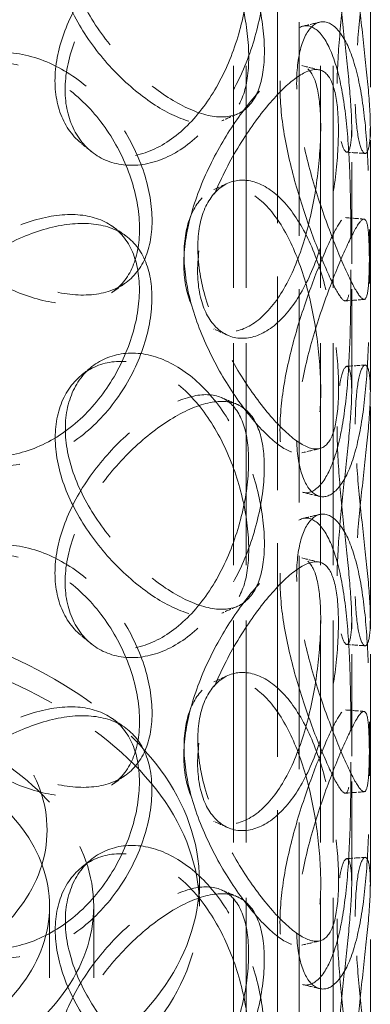
# Model space of a CAD drawing. Units: millimetres. Extents: x 0 to 5765, y 0 to 3564.
# Drawn here: x 4520 to 4562, y 2830 to 2949 of the extents above; entities that cross this region are included whole.
import ezdxf

# ---------------------------------------------------------------- set-up
doc = ezdxf.new("R2010")
doc.units = ezdxf.units.MM
doc.header["$LTSCALE"] = 12
doc.linetypes.add('DASHED', pattern=[0.2068, 0.1655, -0.0413])
doc.layers.add('Hidden (ISO)', color=1, linetype='DASHED', lineweight=18, true_color=0xff0000)

msp = doc.modelspace()

# ---------------------------------------------------------------- linework, layer by layer
at = {"layer": 'Hidden (ISO)', "ltscale": 12.952473}
msp.add_line((4562.03, 2716.04), (4562.03, 3083.46), dxfattribs=at)
at = {"layer": 'Hidden (ISO)', "ltscale": 12.970463}
for p, q in [((4550.83, 3079.11), (4550.83, 2763.74)), ((4553.46, 3077.6), (4553.46, 2762.22))]:
    msp.add_line(p, q, dxfattribs=at)
at = {"layer": 'Hidden (ISO)', "ltscale": 13.483856}
for p, q in [((4545.53, 2716.04), (4545.53, 3071.22)), ((4547.03, 2716.04), (4547.03, 3071.22)), ((4556.03, 2716.04), (4556.03, 3071.22)), ((4557.53, 2716.04), (4557.53, 3071.22))]:
    msp.add_line(p, q, dxfattribs=at)
at = {"layer": 'Hidden (ISO)', "ltscale": 6.187173}
for p, q in [((4559.78, 2904.35), (4559.78, 2936.19)), ((4562.03, 2904.35), (4562.03, 2936.19)), ((4559.78, 2844.95), (4559.78, 2876.79)), ((4562.03, 2844.95), (4562.03, 2876.79))]:
    msp.add_line(p, q, dxfattribs=at)
at = {"layer": 'Hidden (ISO)', "ltscale": 0.59483}
msp.add_line((4541.4, 2842.19), (4541.4, 2845.25), dxfattribs=at)
at = {"layer": 'Hidden (ISO)', "ltscale": 13.071204}
for p, q in [((4523.33, 2736.25), (4523.33, 2842.19)), ((4528.65, 2736.25), (4528.65, 2842.19))]:
    msp.add_line(p, q, dxfattribs=at)
at = {"layer": 'Hidden (ISO)', "ltscale": 12.580422}
for centre, major_axis in [((4481.78, 2845.25), (59.62, 0)), ((4481.78, 2842.19), (-59.62, 0))]:
    msp.add_ellipse(centre, major_axis=major_axis, ratio=0.57735, dxfattribs=at)
at = {"layer": 'Hidden (ISO)', "ltscale": 13.055156}
msp.add_ellipse((4481.78, 2851.38), major_axis=(-41.25, 0), ratio=0.57735, dxfattribs=at)
at = {"layer": 'Hidden (ISO)', "ltscale": 13.187026}
msp.add_ellipse((4481.78, 2842.19), major_axis=(46.88, 0), ratio=0.57735, dxfattribs=at)
at = {"layer": 'Hidden (ISO)', "ltscale": 13.150103}
msp.add_ellipse((4481.78, 2842.19), major_axis=(41.55, 0), ratio=0.57735, dxfattribs=at)
at = {"layer": 'Hidden (ISO)', "ltscale": 14.342902}
for points in [[(4525.23, 2959.22), (4525.23, 2957.42), (4525.61, 2955.48), (4527.03, 2951.59), (4528.08, 2949.65), (4530.63, 2946.02), (4532.13, 2944.32), (4535.29, 2941.4), (4536.94, 2940.16), (4540.11, 2938.33), (4541.62, 2937.74), (4544.3, 2937.3), (4545.47, 2937.45), (4547.34, 2938.53), (4548.06, 2939.45), (4549.01, 2941.96), (4549.25, 2943.55), (4549.25, 2947.15), (4549.01, 2949.17), (4548.06, 2953.33), (4547.34, 2955.46), (4545.47, 2959.49), (4544.3, 2961.38), (4541.62, 2964.58), (4540.11, 2965.89), (4536.94, 2967.72), (4535.29, 2968.24), (4532.13, 2968.4), (4530.63, 2968.05), (4528.08, 2966.59), (4527.03, 2965.47), (4525.61, 2962.69), (4525.23, 2961.02), (4525.23, 2959.22)], [(4560.21, 2959.76), (4560.21, 2957.96), (4560.31, 2955.91), (4560.64, 2951.6), (4560.88, 2949.36), (4561.35, 2945), (4561.59, 2942.89), (4561.93, 2939.12), (4562.03, 2937.47), (4562.03, 2934.89), (4561.93, 2933.95), (4561.59, 2932.95), (4561.35, 2932.88), (4560.87, 2933.63), (4560.64, 2934.43), (4560.3, 2936.8), (4560.2, 2938.35), (4560.2, 2941.95), (4560.3, 2944.01), (4560.64, 2948.31), (4560.87, 2950.56), (4561.35, 2954.92), (4561.59, 2957.03), (4561.93, 2960.79), (4562.03, 2962.44), (4562.03, 2965.03), (4561.93, 2965.96), (4561.59, 2966.97), (4561.35, 2967.03), (4560.88, 2966.29), (4560.64, 2965.48), (4560.31, 2963.12), (4560.21, 2961.57), (4560.21, 2959.76)], [(4549.23, 2954.57), (4549.23, 2952.76), (4548.99, 2950.74), (4548.04, 2946.59), (4547.32, 2944.45), (4545.45, 2940.43), (4544.28, 2938.54), (4541.6, 2935.34), (4540.09, 2934.03), (4536.92, 2932.2), (4535.26, 2931.69), (4532.11, 2931.52), (4530.6, 2931.87), (4528.05, 2933.34), (4527, 2934.45), (4525.58, 2937.24), (4525.2, 2938.9), (4525.2, 2942.51), (4525.58, 2944.45), (4527, 2948.33), (4528.05, 2950.27), (4530.6, 2953.91), (4532.11, 2955.6), (4535.26, 2958.53), (4536.92, 2959.76), (4540.09, 2961.59), (4541.6, 2962.18), (4544.28, 2962.62), (4545.45, 2962.47), (4547.32, 2961.39), (4548.04, 2960.47), (4548.99, 2957.96), (4549.23, 2956.37), (4549.23, 2954.57)], [(4553.14, 2941.45), (4553.14, 2939.65), (4553.35, 2937.62), (4554.11, 2933.4), (4554.66, 2931.21), (4555.93, 2926.98), (4556.65, 2924.95), (4558.04, 2921.32), (4558.72, 2919.72), (4559.87, 2917.22), (4560.36, 2916.32), (4561.1, 2915.35), (4561.36, 2915.28), (4561.71, 2916.02), (4561.8, 2916.81), (4561.91, 2919.16), (4561.93, 2920.7), (4561.93, 2924.31), (4561.91, 2926.37), (4561.8, 2930.69), (4561.71, 2932.95), (4561.36, 2937.32), (4561.1, 2939.43), (4560.36, 2943.16), (4559.87, 2944.78), (4558.72, 2947.28), (4558.04, 2948.15), (4556.65, 2949.03), (4555.93, 2949.02), (4554.66, 2948.14), (4554.11, 2947.28), (4553.35, 2944.83), (4553.14, 2943.26), (4553.14, 2941.45)], [(4506.28, 2934.69), (4506.28, 2932.88), (4506.71, 2931), (4508.33, 2927.35), (4509.53, 2925.58), (4512.48, 2922.37), (4514.23, 2920.92), (4517.97, 2918.52), (4519.96, 2917.56), (4523.84, 2916.27), (4525.73, 2915.93), (4529.14, 2915.95), (4530.65, 2916.31), (4533.12, 2917.72), (4534.09, 2918.77), (4535.37, 2921.45), (4535.7, 2923.08), (4535.7, 2926.68), (4535.37, 2928.66), (4534.09, 2932.65), (4533.12, 2934.65), (4530.65, 2938.35), (4529.14, 2940.03), (4525.73, 2942.77), (4523.84, 2943.82), (4519.96, 2945.12), (4517.97, 2945.36), (4514.23, 2945), (4512.48, 2944.4), (4509.53, 2942.52), (4508.33, 2941.23), (4506.71, 2938.22), (4506.28, 2936.49), (4506.28, 2934.69)], [(4558.18, 2935.8), (4558.18, 2934), (4558.05, 2931.95), (4557.5, 2927.68), (4557.08, 2925.46), (4555.93, 2921.21), (4555.19, 2919.18), (4553.42, 2915.64), (4552.38, 2914.13), (4550.14, 2911.89), (4548.94, 2911.16), (4546.58, 2910.57), (4545.43, 2910.72), (4543.45, 2911.84), (4542.62, 2912.82), (4541.49, 2915.41), (4541.19, 2917.02), (4541.19, 2920.63), (4541.49, 2922.62), (4542.62, 2926.69), (4543.45, 2928.78), (4545.43, 2932.76), (4546.58, 2934.65), (4548.94, 2938), (4550.14, 2939.45), (4552.38, 2941.69), (4553.42, 2942.48), (4555.19, 2943.26), (4555.93, 2943.25), (4557.08, 2942.4), (4557.5, 2941.56), (4558.05, 2939.17), (4558.18, 2937.61), (4558.18, 2935.8)], [(4541.21, 2921.7), (4541.21, 2919.89), (4541.51, 2917.9), (4542.65, 2913.83), (4543.47, 2911.74), (4545.45, 2907.76), (4546.6, 2905.87), (4548.95, 2902.52), (4550.16, 2901.07), (4552.4, 2898.83), (4553.43, 2898.04), (4555.2, 2897.26), (4555.94, 2897.27), (4557.09, 2898.12), (4557.51, 2898.95), (4558.06, 2901.35), (4558.2, 2902.91), (4558.2, 2906.51), (4558.06, 2908.56), (4557.51, 2912.83), (4557.09, 2915.05), (4555.94, 2919.31), (4555.2, 2921.34), (4553.43, 2924.88), (4552.4, 2926.39), (4550.16, 2928.63), (4548.95, 2929.36), (4546.6, 2929.95), (4545.45, 2929.8), (4543.47, 2928.68), (4542.65, 2927.7), (4541.51, 2925.11), (4541.21, 2923.5), (4541.21, 2921.7)], [(4561.93, 2918.01), (4561.93, 2916.2), (4561.91, 2914.14), (4561.8, 2909.82), (4561.71, 2907.56), (4561.35, 2903.2), (4561.09, 2901.09), (4560.35, 2897.36), (4559.87, 2895.73), (4558.71, 2893.24), (4558.03, 2892.36), (4556.64, 2891.49), (4555.92, 2891.5), (4554.65, 2892.37), (4554.1, 2893.24), (4553.34, 2895.69), (4553.13, 2897.26), (4553.13, 2900.87), (4553.34, 2902.9), (4554.1, 2907.12), (4554.65, 2909.31), (4555.92, 2913.53), (4556.64, 2915.57), (4558.03, 2919.2), (4558.71, 2920.79), (4559.87, 2923.29), (4560.35, 2924.2), (4561.09, 2925.17), (4561.35, 2925.23), (4561.71, 2924.5), (4561.8, 2923.7), (4561.91, 2921.36), (4561.93, 2919.81), (4561.93, 2918.01)], [(4535.68, 2915.64), (4535.68, 2913.84), (4535.35, 2911.86), (4534.06, 2907.88), (4533.1, 2905.87), (4530.62, 2902.18), (4529.11, 2900.49), (4525.7, 2897.75), (4523.81, 2896.7), (4519.93, 2895.41), (4517.94, 2895.17), (4514.2, 2895.53), (4512.45, 2896.13), (4509.5, 2898.01), (4508.3, 2899.3), (4506.68, 2902.31), (4506.25, 2904.04), (4506.25, 2907.65), (4506.68, 2909.53), (4508.3, 2913.18), (4509.5, 2914.95), (4512.45, 2918.16), (4514.2, 2919.61), (4517.94, 2922.01), (4519.93, 2922.96), (4523.81, 2924.26), (4525.7, 2924.59), (4529.11, 2924.57), (4530.62, 2924.21), (4533.1, 2922.8), (4534.06, 2921.75), (4535.35, 2919.07), (4535.68, 2917.45), (4535.68, 2915.64)], [(4525.23, 2899.82), (4525.23, 2898.02), (4525.61, 2896.08), (4527.03, 2892.19), (4528.08, 2890.25), (4530.63, 2886.62), (4532.13, 2884.92), (4535.29, 2882), (4536.94, 2880.76), (4540.11, 2878.93), (4541.62, 2878.34), (4544.3, 2877.9), (4545.47, 2878.05), (4547.34, 2879.13), (4548.06, 2880.05), (4549.01, 2882.56), (4549.25, 2884.15), (4549.25, 2887.75), (4549.01, 2889.77), (4548.06, 2893.93), (4547.34, 2896.06), (4545.47, 2900.09), (4544.3, 2901.97), (4541.62, 2905.18), (4540.11, 2906.49), (4536.94, 2908.32), (4535.29, 2908.84), (4532.13, 2909), (4530.63, 2908.65), (4528.08, 2907.19), (4527.03, 2906.07), (4525.61, 2903.29), (4525.23, 2901.62), (4525.23, 2899.82)], [(4560.21, 2900.36), (4560.21, 2898.56), (4560.31, 2896.51), (4560.64, 2892.2), (4560.88, 2889.95), (4561.35, 2885.6), (4561.59, 2883.49), (4561.93, 2879.72), (4562.03, 2878.07), (4562.03, 2875.49), (4561.93, 2874.55), (4561.59, 2873.55), (4561.35, 2873.48), (4560.87, 2874.23), (4560.64, 2875.03), (4560.3, 2877.4), (4560.2, 2878.95), (4560.2, 2882.55), (4560.3, 2884.61), (4560.64, 2888.91), (4560.87, 2891.16), (4561.35, 2895.52), (4561.59, 2897.63), (4561.93, 2901.39), (4562.03, 2903.04), (4562.03, 2905.63), (4561.93, 2906.56), (4561.59, 2907.56), (4561.35, 2907.63), (4560.88, 2906.89), (4560.64, 2906.08), (4560.31, 2903.72), (4560.21, 2902.17), (4560.21, 2900.36)], [(4549.23, 2895.17), (4549.23, 2893.36), (4548.99, 2891.34), (4548.04, 2887.19), (4547.32, 2885.05), (4545.45, 2881.03), (4544.28, 2879.14), (4541.6, 2875.94), (4540.09, 2874.63), (4536.92, 2872.8), (4535.26, 2872.29), (4532.11, 2872.12), (4530.6, 2872.47), (4528.05, 2873.94), (4527, 2875.05), (4525.58, 2877.84), (4525.2, 2879.5), (4525.2, 2883.11), (4525.58, 2885.05), (4527, 2888.93), (4528.05, 2890.87), (4530.6, 2894.51), (4532.11, 2896.2), (4535.26, 2899.13), (4536.92, 2900.36), (4540.09, 2902.19), (4541.6, 2902.78), (4544.28, 2903.22), (4545.45, 2903.07), (4547.32, 2901.99), (4548.04, 2901.07), (4548.99, 2898.56), (4549.23, 2896.97), (4549.23, 2895.17)], [(4553.14, 2882.05), (4553.14, 2880.25), (4553.35, 2878.22), (4554.11, 2874), (4554.66, 2871.81), (4555.93, 2867.58), (4556.65, 2865.55), (4558.04, 2861.92), (4558.72, 2860.32), (4559.87, 2857.82), (4560.36, 2856.92), (4561.1, 2855.95), (4561.36, 2855.88), (4561.71, 2856.62), (4561.8, 2857.41), (4561.91, 2859.76), (4561.93, 2861.3), (4561.93, 2864.91), (4561.91, 2866.97), (4561.8, 2871.29), (4561.71, 2873.55), (4561.36, 2877.92), (4561.1, 2880.03), (4560.36, 2883.76), (4559.87, 2885.38), (4558.72, 2887.88), (4558.04, 2888.75), (4556.65, 2889.62), (4555.93, 2889.62), (4554.66, 2888.74), (4554.11, 2887.88), (4553.35, 2885.43), (4553.14, 2883.86), (4553.14, 2882.05)], [(4506.28, 2875.29), (4506.28, 2873.48), (4506.71, 2871.6), (4508.33, 2867.95), (4509.53, 2866.18), (4512.48, 2862.97), (4514.23, 2861.52), (4517.97, 2859.12), (4519.96, 2858.16), (4523.84, 2856.87), (4525.73, 2856.53), (4529.14, 2856.55), (4530.65, 2856.91), (4533.12, 2858.32), (4534.09, 2859.37), (4535.37, 2862.05), (4535.7, 2863.68), (4535.7, 2867.28), (4535.37, 2869.26), (4534.09, 2873.25), (4533.12, 2875.25), (4530.65, 2878.95), (4529.14, 2880.63), (4525.73, 2883.37), (4523.84, 2884.42), (4519.96, 2885.72), (4517.97, 2885.96), (4514.23, 2885.6), (4512.48, 2885), (4509.53, 2883.12), (4508.33, 2881.83), (4506.71, 2878.82), (4506.28, 2877.09), (4506.28, 2875.29)], [(4558.18, 2876.4), (4558.18, 2874.6), (4558.05, 2872.55), (4557.5, 2868.28), (4557.08, 2866.06), (4555.93, 2861.81), (4555.19, 2859.78), (4553.42, 2856.24), (4552.38, 2854.73), (4550.14, 2852.49), (4548.94, 2851.76), (4546.58, 2851.17), (4545.43, 2851.32), (4543.45, 2852.44), (4542.62, 2853.42), (4541.49, 2856.01), (4541.19, 2857.62), (4541.19, 2861.23), (4541.49, 2863.22), (4542.62, 2867.29), (4543.45, 2869.38), (4545.43, 2873.36), (4546.58, 2875.25), (4548.94, 2878.6), (4550.14, 2880.05), (4552.38, 2882.29), (4553.42, 2883.08), (4555.19, 2883.86), (4555.93, 2883.85), (4557.08, 2883), (4557.5, 2882.16), (4558.05, 2879.77), (4558.18, 2878.21), (4558.18, 2876.4)], [(4541.21, 2862.3), (4541.21, 2860.49), (4541.51, 2858.5), (4542.65, 2854.42), (4543.47, 2852.34), (4545.45, 2848.36), (4546.6, 2846.47), (4548.95, 2843.12), (4550.16, 2841.67), (4552.4, 2839.43), (4553.43, 2838.64), (4555.2, 2837.86), (4555.94, 2837.87), (4557.09, 2838.72), (4557.51, 2839.55), (4558.06, 2841.95), (4558.2, 2843.51), (4558.2, 2847.11), (4558.06, 2849.16), (4557.51, 2853.43), (4557.09, 2855.65), (4555.94, 2859.91), (4555.2, 2861.94), (4553.43, 2865.48), (4552.4, 2866.99), (4550.16, 2869.23), (4548.95, 2869.96), (4546.6, 2870.55), (4545.45, 2870.4), (4543.47, 2869.28), (4542.65, 2868.3), (4541.51, 2865.71), (4541.21, 2864.1), (4541.21, 2862.3)], [(4561.93, 2858.61), (4561.93, 2856.8), (4561.91, 2854.74), (4561.8, 2850.42), (4561.71, 2848.16), (4561.35, 2843.8), (4561.09, 2841.69), (4560.35, 2837.96), (4559.87, 2836.33), (4558.71, 2833.84), (4558.03, 2832.96), (4556.64, 2832.09), (4555.92, 2832.1), (4554.65, 2832.97), (4554.1, 2833.84), (4553.34, 2836.29), (4553.13, 2837.86), (4553.13, 2841.47), (4553.34, 2843.5), (4554.1, 2847.72), (4554.65, 2849.91), (4555.92, 2854.13), (4556.64, 2856.17), (4558.03, 2859.8), (4558.71, 2861.39), (4559.87, 2863.89), (4560.35, 2864.8), (4561.09, 2865.77), (4561.35, 2865.83), (4561.71, 2865.1), (4561.8, 2864.3), (4561.91, 2861.96), (4561.93, 2860.41), (4561.93, 2858.61)], [(4535.68, 2856.24), (4535.68, 2854.44), (4535.35, 2852.46), (4534.06, 2848.48), (4533.1, 2846.47), (4530.62, 2842.78), (4529.11, 2841.09), (4525.7, 2838.35), (4523.81, 2837.3), (4519.93, 2836.01), (4517.94, 2835.77), (4514.2, 2836.13), (4512.45, 2836.72), (4509.5, 2838.61), (4508.3, 2839.9), (4506.68, 2842.91), (4506.25, 2844.64), (4506.25, 2848.25), (4506.68, 2850.13), (4508.3, 2853.78), (4509.5, 2855.55), (4512.45, 2858.76), (4514.2, 2860.21), (4517.94, 2862.61), (4519.93, 2863.56), (4523.81, 2864.86), (4525.7, 2865.19), (4529.11, 2865.17), (4530.62, 2864.81), (4533.1, 2863.4), (4534.06, 2862.35), (4535.35, 2859.67), (4535.68, 2858.05), (4535.68, 2856.24)], [(4525.23, 2840.42), (4525.23, 2838.62), (4525.61, 2836.68), (4527.03, 2832.79), (4528.08, 2830.85), (4530.63, 2827.22), (4532.13, 2825.52), (4535.29, 2822.6), (4536.94, 2821.36), (4540.11, 2819.53), (4541.62, 2818.94), (4544.3, 2818.5), (4545.47, 2818.65), (4547.34, 2819.73), (4548.06, 2820.65), (4549.01, 2823.16), (4549.25, 2824.75), (4549.25, 2828.35), (4549.01, 2830.37), (4548.06, 2834.53), (4547.34, 2836.66), (4545.47, 2840.69), (4544.3, 2842.57), (4541.62, 2845.78), (4540.11, 2847.09), (4536.94, 2848.92), (4535.29, 2849.44), (4532.13, 2849.6), (4530.63, 2849.25), (4528.08, 2847.79), (4527.03, 2846.67), (4525.61, 2843.89), (4525.23, 2842.22), (4525.23, 2840.42)], [(4560.21, 2840.96), (4560.21, 2839.16), (4560.31, 2837.11), (4560.64, 2832.8), (4560.88, 2830.55), (4561.35, 2826.2), (4561.59, 2824.09), (4561.93, 2820.32), (4562.03, 2818.67), (4562.03, 2816.09), (4561.93, 2815.15), (4561.59, 2814.15), (4561.35, 2814.08), (4560.87, 2814.82), (4560.64, 2815.63), (4560.3, 2818), (4560.2, 2819.55), (4560.2, 2823.15), (4560.3, 2825.21), (4560.64, 2829.51), (4560.87, 2831.76), (4561.35, 2836.12), (4561.59, 2838.23), (4561.93, 2841.99), (4562.03, 2843.64), (4562.03, 2846.23), (4561.93, 2847.16), (4561.59, 2848.16), (4561.35, 2848.23), (4560.88, 2847.49), (4560.64, 2846.68), (4560.31, 2844.32), (4560.21, 2842.77), (4560.21, 2840.96)], [(4549.23, 2835.77), (4549.23, 2833.96), (4548.99, 2831.94), (4548.04, 2827.79), (4547.32, 2825.65), (4545.45, 2821.63), (4544.28, 2819.74), (4541.6, 2816.54), (4540.09, 2815.23), (4536.92, 2813.4), (4535.26, 2812.89), (4532.11, 2812.72), (4530.6, 2813.07), (4528.05, 2814.54), (4527, 2815.65), (4525.58, 2818.44), (4525.2, 2820.1), (4525.2, 2823.71), (4525.58, 2825.65), (4527, 2829.53), (4528.05, 2831.47), (4530.6, 2835.11), (4532.11, 2836.8), (4535.26, 2839.73), (4536.92, 2840.96), (4540.09, 2842.79), (4541.6, 2843.38), (4544.28, 2843.82), (4545.45, 2843.67), (4547.32, 2842.59), (4548.04, 2841.67), (4548.99, 2839.16), (4549.23, 2837.57), (4549.23, 2835.77)]]:
    msp.add_open_spline(points, degree=3, knots=[-1, -1, -1, -1, -0.9375, -0.9375, -0.875, -0.875, -0.8125, -0.8125, -0.75, -0.75, -0.6875, -0.6875, -0.625, -0.625, -0.5625, -0.5625, -0.5, -0.5, -0.4375, -0.4375, -0.375, -0.375, -0.3125, -0.3125, -0.25, -0.25, -0.1875, -0.1875, -0.125, -0.125, -0.0625, -0.0625, 0, 0, 0, 0], dxfattribs=at)
at = {"layer": 'Hidden (ISO)', "ltscale": 14.14042}
for points in [[(4524.01, 2958.13), (4524.01, 2959.93), (4524.38, 2961.6), (4525.76, 2964.4), (4526.78, 2965.53), (4529.26, 2967.02), (4530.72, 2967.39), (4533.79, 2967.27), (4535.39, 2966.78), (4538.47, 2965), (4539.94, 2963.71), (4542.55, 2960.56), (4543.68, 2958.7), (4545.51, 2954.71), (4546.2, 2952.6), (4547.13, 2948.46), (4547.36, 2946.45), (4547.36, 2942.84), (4547.13, 2941.25), (4546.2, 2938.72), (4545.51, 2937.78), (4543.68, 2936.66), (4542.55, 2936.48), (4539.94, 2936.87), (4538.47, 2937.44), (4535.39, 2939.22), (4533.79, 2940.43), (4530.72, 2943.31), (4529.26, 2944.99), (4526.78, 2948.59), (4525.76, 2950.52), (4524.38, 2954.39), (4524.01, 2956.32), (4524.01, 2958.13)], [(4558.01, 2959.49), (4558.01, 2961.29), (4558.11, 2962.85), (4558.43, 2965.24), (4558.66, 2966.07), (4559.12, 2966.86), (4559.35, 2966.83), (4559.68, 2965.89), (4559.78, 2964.99), (4559.78, 2962.48), (4559.68, 2960.86), (4559.35, 2957.17), (4559.12, 2955.09), (4558.66, 2950.78), (4558.43, 2948.55), (4558.1, 2944.28), (4558, 2942.23), (4558, 2938.62), (4558.1, 2937.06), (4558.43, 2934.67), (4558.66, 2933.85), (4559.12, 2933.05), (4559.35, 2933.09), (4559.68, 2934.02), (4559.78, 2934.92), (4559.78, 2937.44), (4559.68, 2939.05), (4559.35, 2942.75), (4559.12, 2944.83), (4558.66, 2949.13), (4558.43, 2951.36), (4558.11, 2955.64), (4558.01, 2957.69), (4558.01, 2959.49)], [(4547.34, 2955.27), (4547.34, 2957.08), (4547.11, 2958.67), (4546.18, 2961.2), (4545.49, 2962.14), (4543.66, 2963.26), (4542.53, 2963.44), (4539.92, 2963.05), (4538.45, 2962.48), (4535.37, 2960.7), (4533.76, 2959.49), (4530.69, 2956.61), (4529.24, 2954.94), (4526.75, 2951.33), (4525.74, 2949.4), (4524.35, 2945.54), (4523.98, 2943.6), (4523.98, 2939.99), (4524.35, 2938.32), (4525.74, 2935.53), (4526.75, 2934.4), (4529.24, 2932.9), (4530.69, 2932.53), (4533.76, 2932.66), (4535.37, 2933.15), (4538.45, 2934.92), (4539.92, 2936.21), (4542.53, 2939.36), (4543.66, 2941.22), (4545.49, 2945.2), (4546.18, 2947.32), (4547.11, 2951.45), (4547.34, 2953.47), (4547.34, 2955.27)], [(4551.14, 2940.86), (4551.14, 2942.66), (4551.34, 2944.24), (4552.08, 2946.71), (4552.62, 2947.6), (4553.85, 2948.52), (4554.55, 2948.56), (4555.9, 2947.75), (4556.56, 2946.91), (4557.68, 2944.48), (4558.15, 2942.89), (4558.88, 2939.23), (4559.13, 2937.15), (4559.47, 2932.83), (4559.56, 2930.59), (4559.67, 2926.3), (4559.68, 2924.25), (4559.68, 2920.64), (4559.67, 2919.09), (4559.56, 2916.72), (4559.47, 2915.9), (4559.13, 2915.11), (4558.88, 2915.15), (4558.15, 2916.05), (4557.68, 2916.92), (4556.56, 2919.35), (4555.9, 2920.91), (4554.55, 2924.48), (4553.85, 2926.49), (4552.62, 2930.67), (4552.08, 2932.84), (4551.34, 2937.03), (4551.14, 2939.06), (4551.14, 2940.86)], [(4505.6, 2933.45), (4505.6, 2935.25), (4506.01, 2936.98), (4507.59, 2940), (4508.75, 2941.3), (4511.62, 2943.2), (4513.32, 2943.81), (4516.96, 2944.2), (4518.89, 2943.97), (4522.66, 2942.72), (4524.5, 2941.68), (4527.81, 2938.98), (4529.28, 2937.31), (4531.68, 2933.65), (4532.62, 2931.66), (4533.87, 2927.69), (4534.19, 2925.72), (4534.19, 2922.11), (4533.87, 2920.48), (4532.62, 2917.78), (4531.68, 2916.72), (4529.28, 2915.28), (4527.81, 2914.9), (4524.5, 2914.84), (4522.66, 2915.16), (4518.89, 2916.42), (4516.96, 2917.36), (4513.32, 2919.73), (4511.62, 2921.17), (4508.75, 2924.36), (4507.59, 2926.13), (4506.01, 2929.77), (4505.6, 2931.65), (4505.6, 2933.45)], [(4556.04, 2936.2), (4556.04, 2938.01), (4555.91, 2939.57), (4555.38, 2941.99), (4554.97, 2942.85), (4553.85, 2943.74), (4553.13, 2943.78), (4551.41, 2943.06), (4550.4, 2942.31), (4548.22, 2940.13), (4547.05, 2938.71), (4544.76, 2935.42), (4543.65, 2933.55), (4541.72, 2929.61), (4540.92, 2927.54), (4539.82, 2923.49), (4539.52, 2921.5), (4539.52, 2917.89), (4539.82, 2916.27), (4540.92, 2913.66), (4541.72, 2912.67), (4543.65, 2911.51), (4544.76, 2911.34), (4547.05, 2911.87), (4548.22, 2912.57), (4550.4, 2914.75), (4551.41, 2916.22), (4553.13, 2919.7), (4553.85, 2921.71), (4554.97, 2925.91), (4555.38, 2928.11), (4555.91, 2932.36), (4556.04, 2934.4), (4556.04, 2936.2)], [(4539.55, 2920.82), (4539.55, 2922.63), (4539.84, 2924.25), (4540.94, 2926.86), (4541.74, 2927.85), (4543.67, 2929.01), (4544.78, 2929.18), (4547.07, 2928.65), (4548.24, 2927.95), (4550.42, 2925.77), (4551.42, 2924.29), (4553.14, 2920.81), (4553.86, 2918.81), (4554.98, 2914.6), (4555.39, 2912.4), (4555.92, 2908.16), (4556.05, 2906.12), (4556.05, 2902.51), (4555.92, 2900.95), (4555.39, 2898.53), (4554.98, 2897.67), (4553.86, 2896.77), (4553.14, 2896.74), (4551.42, 2897.45), (4550.42, 2898.21), (4548.24, 2900.39), (4547.07, 2901.81), (4544.78, 2905.1), (4543.67, 2906.97), (4541.74, 2910.91), (4540.94, 2912.98), (4539.84, 2917.03), (4539.55, 2919.02), (4539.55, 2920.82)], [(4534.17, 2916.6), (4534.17, 2918.41), (4533.85, 2920.04), (4532.59, 2922.74), (4531.66, 2923.8), (4529.25, 2925.24), (4527.78, 2925.62), (4524.47, 2925.68), (4522.63, 2925.36), (4518.86, 2924.11), (4516.93, 2923.17), (4513.29, 2920.8), (4511.59, 2919.36), (4508.72, 2916.16), (4507.56, 2914.4), (4505.98, 2910.76), (4505.56, 2908.88), (4505.56, 2905.28), (4505.98, 2903.55), (4507.56, 2900.52), (4508.72, 2899.23), (4511.59, 2897.33), (4513.29, 2896.72), (4516.93, 2896.33), (4518.86, 2896.55), (4522.63, 2897.81), (4524.47, 2898.84), (4527.78, 2901.54), (4529.25, 2903.21), (4531.66, 2906.87), (4532.59, 2908.86), (4533.85, 2912.83), (4534.17, 2914.8), (4534.17, 2916.6)], [(4559.68, 2918.07), (4559.68, 2919.87), (4559.66, 2921.43), (4559.56, 2923.8), (4559.46, 2924.62), (4559.12, 2925.4), (4558.87, 2925.37), (4558.15, 2924.46), (4557.68, 2923.59), (4556.55, 2921.16), (4555.89, 2919.61), (4554.54, 2916.04), (4553.84, 2914.03), (4552.6, 2909.85), (4552.07, 2907.68), (4551.33, 2903.49), (4551.13, 2901.46), (4551.13, 2897.85), (4551.33, 2896.27), (4552.07, 2893.8), (4552.6, 2892.92), (4553.84, 2891.99), (4554.54, 2891.96), (4555.89, 2892.77), (4556.55, 2893.61), (4557.68, 2896.04), (4558.15, 2897.62), (4558.87, 2901.29), (4559.12, 2903.37), (4559.46, 2907.68), (4559.56, 2909.92), (4559.66, 2914.21), (4559.68, 2916.27), (4559.68, 2918.07)], [(4524.01, 2898.73), (4524.01, 2900.53), (4524.38, 2902.2), (4525.76, 2905), (4526.78, 2906.13), (4529.26, 2907.62), (4530.72, 2907.99), (4533.79, 2907.87), (4535.39, 2907.38), (4538.47, 2905.6), (4539.94, 2904.31), (4542.55, 2901.16), (4543.68, 2899.3), (4545.51, 2895.31), (4546.2, 2893.2), (4547.13, 2889.06), (4547.36, 2887.05), (4547.36, 2883.44), (4547.13, 2881.85), (4546.2, 2879.32), (4545.51, 2878.38), (4543.68, 2877.26), (4542.55, 2877.08), (4539.94, 2877.47), (4538.47, 2878.04), (4535.39, 2879.82), (4533.79, 2881.03), (4530.72, 2883.91), (4529.26, 2885.59), (4526.78, 2889.19), (4525.76, 2891.12), (4524.38, 2894.99), (4524.01, 2896.92), (4524.01, 2898.73)], [(4558.01, 2900.09), (4558.01, 2901.89), (4558.11, 2903.45), (4558.43, 2905.84), (4558.66, 2906.67), (4559.12, 2907.46), (4559.35, 2907.43), (4559.68, 2906.49), (4559.78, 2905.59), (4559.78, 2903.08), (4559.68, 2901.46), (4559.35, 2897.77), (4559.12, 2895.69), (4558.66, 2891.38), (4558.43, 2889.15), (4558.1, 2884.88), (4558, 2882.83), (4558, 2879.22), (4558.1, 2877.66), (4558.43, 2875.27), (4558.66, 2874.45), (4559.12, 2873.65), (4559.35, 2873.69), (4559.68, 2874.62), (4559.78, 2875.52), (4559.78, 2878.04), (4559.68, 2879.65), (4559.35, 2883.35), (4559.12, 2885.43), (4558.66, 2889.73), (4558.43, 2891.96), (4558.11, 2896.24), (4558.01, 2898.29), (4558.01, 2900.09)], [(4547.34, 2895.87), (4547.34, 2897.68), (4547.11, 2899.27), (4546.18, 2901.8), (4545.49, 2902.74), (4543.66, 2903.86), (4542.53, 2904.04), (4539.92, 2903.65), (4538.45, 2903.08), (4535.37, 2901.3), (4533.76, 2900.09), (4530.69, 2897.21), (4529.24, 2895.54), (4526.75, 2891.93), (4525.74, 2890), (4524.35, 2886.14), (4523.98, 2884.2), (4523.98, 2880.59), (4524.35, 2878.92), (4525.74, 2876.13), (4526.75, 2875), (4529.24, 2873.5), (4530.69, 2873.13), (4533.76, 2873.25), (4535.37, 2873.75), (4538.45, 2875.52), (4539.92, 2876.81), (4542.53, 2879.96), (4543.66, 2881.82), (4545.49, 2885.8), (4546.18, 2887.92), (4547.11, 2892.05), (4547.34, 2894.07), (4547.34, 2895.87)], [(4551.14, 2881.46), (4551.14, 2883.26), (4551.34, 2884.84), (4552.08, 2887.31), (4552.62, 2888.2), (4553.85, 2889.12), (4554.55, 2889.16), (4555.9, 2888.35), (4556.56, 2887.51), (4557.68, 2885.08), (4558.15, 2883.49), (4558.88, 2879.83), (4559.13, 2877.75), (4559.47, 2873.43), (4559.56, 2871.19), (4559.67, 2866.9), (4559.68, 2864.85), (4559.68, 2861.24), (4559.67, 2859.69), (4559.56, 2857.32), (4559.47, 2856.5), (4559.13, 2855.71), (4558.88, 2855.75), (4558.15, 2856.65), (4557.68, 2857.52), (4556.56, 2859.95), (4555.9, 2861.51), (4554.55, 2865.08), (4553.85, 2867.09), (4552.62, 2871.27), (4552.08, 2873.44), (4551.34, 2877.63), (4551.14, 2879.66), (4551.14, 2881.46)], [(4505.6, 2874.05), (4505.6, 2875.85), (4506.01, 2877.58), (4507.59, 2880.6), (4508.75, 2881.9), (4511.62, 2883.8), (4513.32, 2884.41), (4516.96, 2884.8), (4518.89, 2884.57), (4522.66, 2883.32), (4524.5, 2882.28), (4527.81, 2879.58), (4529.28, 2877.91), (4531.68, 2874.25), (4532.62, 2872.26), (4533.87, 2868.29), (4534.19, 2866.32), (4534.19, 2862.71), (4533.87, 2861.08), (4532.62, 2858.38), (4531.68, 2857.32), (4529.28, 2855.88), (4527.81, 2855.5), (4524.5, 2855.44), (4522.66, 2855.76), (4518.89, 2857.02), (4516.96, 2857.96), (4513.32, 2860.33), (4511.62, 2861.76), (4508.75, 2864.96), (4507.59, 2866.73), (4506.01, 2870.37), (4505.6, 2872.25), (4505.6, 2874.05)], [(4556.04, 2876.8), (4556.04, 2878.61), (4555.91, 2880.17), (4555.38, 2882.59), (4554.97, 2883.45), (4553.85, 2884.34), (4553.13, 2884.38), (4551.41, 2883.66), (4550.4, 2882.91), (4548.22, 2880.73), (4547.05, 2879.31), (4544.76, 2876.02), (4543.65, 2874.15), (4541.72, 2870.21), (4540.92, 2868.14), (4539.82, 2864.09), (4539.52, 2862.1), (4539.52, 2858.49), (4539.82, 2856.87), (4540.92, 2854.26), (4541.72, 2853.27), (4543.65, 2852.11), (4544.76, 2851.94), (4547.05, 2852.47), (4548.22, 2853.17), (4550.4, 2855.35), (4551.41, 2856.82), (4553.13, 2860.3), (4553.85, 2862.31), (4554.97, 2866.51), (4555.38, 2868.71), (4555.91, 2872.96), (4556.04, 2875), (4556.04, 2876.8)], [(4539.55, 2861.42), (4539.55, 2863.23), (4539.84, 2864.85), (4540.94, 2867.46), (4541.74, 2868.45), (4543.67, 2869.61), (4544.78, 2869.78), (4547.07, 2869.25), (4548.24, 2868.55), (4550.42, 2866.37), (4551.42, 2864.89), (4553.14, 2861.41), (4553.86, 2859.41), (4554.98, 2855.2), (4555.39, 2853), (4555.92, 2848.76), (4556.05, 2846.72), (4556.05, 2843.11), (4555.92, 2841.55), (4555.39, 2839.12), (4554.98, 2838.27), (4553.86, 2837.37), (4553.14, 2837.34), (4551.42, 2838.05), (4550.42, 2838.81), (4548.24, 2840.99), (4547.07, 2842.41), (4544.78, 2845.7), (4543.67, 2847.57), (4541.74, 2851.51), (4540.94, 2853.58), (4539.84, 2857.63), (4539.55, 2859.62), (4539.55, 2861.42)], [(4534.17, 2857.2), (4534.17, 2859.01), (4533.85, 2860.64), (4532.59, 2863.34), (4531.66, 2864.4), (4529.25, 2865.84), (4527.78, 2866.22), (4524.47, 2866.28), (4522.63, 2865.96), (4518.86, 2864.71), (4516.93, 2863.77), (4513.29, 2861.4), (4511.59, 2859.96), (4508.72, 2856.76), (4507.56, 2855), (4505.98, 2851.36), (4505.56, 2849.48), (4505.56, 2845.88), (4505.98, 2844.15), (4507.56, 2841.12), (4508.72, 2839.83), (4511.59, 2837.93), (4513.29, 2837.32), (4516.93, 2836.93), (4518.86, 2837.15), (4522.63, 2838.41), (4524.47, 2839.44), (4527.78, 2842.14), (4529.25, 2843.81), (4531.66, 2847.47), (4532.59, 2849.46), (4533.85, 2853.43), (4534.17, 2855.4), (4534.17, 2857.2)], [(4559.68, 2858.67), (4559.68, 2860.47), (4559.66, 2862.03), (4559.56, 2864.4), (4559.46, 2865.22), (4559.12, 2866), (4558.87, 2865.97), (4558.15, 2865.06), (4557.68, 2864.19), (4556.55, 2861.76), (4555.89, 2860.21), (4554.54, 2856.64), (4553.84, 2854.63), (4552.6, 2850.45), (4552.07, 2848.28), (4551.33, 2844.09), (4551.13, 2842.06), (4551.13, 2838.45), (4551.33, 2836.87), (4552.07, 2834.4), (4552.6, 2833.52), (4553.84, 2832.59), (4554.54, 2832.56), (4555.89, 2833.37), (4556.55, 2834.21), (4557.68, 2836.64), (4558.15, 2838.22), (4558.87, 2841.89), (4559.12, 2843.97), (4559.46, 2848.28), (4559.56, 2850.52), (4559.66, 2854.81), (4559.68, 2856.87), (4559.68, 2858.67)], [(4524.01, 2839.33), (4524.01, 2841.13), (4524.38, 2842.8), (4525.76, 2845.6), (4526.78, 2846.73), (4529.26, 2848.22), (4530.72, 2848.59), (4533.79, 2848.47), (4535.39, 2847.98), (4538.47, 2846.2), (4539.94, 2844.91), (4542.55, 2841.76), (4543.68, 2839.9), (4545.51, 2835.91), (4546.2, 2833.8), (4547.13, 2829.66), (4547.36, 2827.65), (4547.36, 2824.04), (4547.13, 2822.45), (4546.2, 2819.92), (4545.51, 2818.98), (4543.68, 2817.86), (4542.55, 2817.68), (4539.94, 2818.07), (4538.47, 2818.64), (4535.39, 2820.42), (4533.79, 2821.63), (4530.72, 2824.51), (4529.26, 2826.19), (4526.78, 2829.79), (4525.76, 2831.72), (4524.38, 2835.59), (4524.01, 2837.52), (4524.01, 2839.33)], [(4558.01, 2840.69), (4558.01, 2842.49), (4558.11, 2844.05), (4558.43, 2846.44), (4558.66, 2847.27), (4559.12, 2848.06), (4559.35, 2848.03), (4559.68, 2847.09), (4559.78, 2846.19), (4559.78, 2843.68), (4559.68, 2842.06), (4559.35, 2838.37), (4559.12, 2836.29), (4558.66, 2831.98), (4558.43, 2829.75), (4558.1, 2825.48), (4558, 2823.43), (4558, 2819.82), (4558.1, 2818.26), (4558.43, 2815.87), (4558.66, 2815.05), (4559.12, 2814.25), (4559.35, 2814.29), (4559.68, 2815.22), (4559.78, 2816.12), (4559.78, 2818.64), (4559.68, 2820.25), (4559.35, 2823.95), (4559.12, 2826.03), (4558.66, 2830.33), (4558.43, 2832.56), (4558.11, 2836.84), (4558.01, 2838.89), (4558.01, 2840.69)], [(4547.34, 2836.47), (4547.34, 2838.28), (4547.11, 2839.87), (4546.18, 2842.4), (4545.49, 2843.34), (4543.66, 2844.46), (4542.53, 2844.64), (4539.92, 2844.25), (4538.45, 2843.68), (4535.37, 2841.9), (4533.76, 2840.69), (4530.69, 2837.81), (4529.24, 2836.14), (4526.75, 2832.53), (4525.74, 2830.6), (4524.35, 2826.74), (4523.98, 2824.8), (4523.98, 2821.19), (4524.35, 2819.52), (4525.74, 2816.72), (4526.75, 2815.6), (4529.24, 2814.1), (4530.69, 2813.73), (4533.76, 2813.85), (4535.37, 2814.35), (4538.45, 2816.12), (4539.92, 2817.41), (4542.53, 2820.56), (4543.66, 2822.42), (4545.49, 2826.4), (4546.18, 2828.52), (4547.11, 2832.65), (4547.34, 2834.67), (4547.34, 2836.47)]]:
    msp.add_open_spline(points, degree=3, knots=[0, 0, 0, 0, 0.0625, 0.0625, 0.125, 0.125, 0.1875, 0.1875, 0.25, 0.25, 0.3125, 0.3125, 0.375, 0.375, 0.4375, 0.4375, 0.5, 0.5, 0.5625, 0.5625, 0.625, 0.625, 0.6875, 0.6875, 0.75, 0.75, 0.8125, 0.8125, 0.875, 0.875, 0.9375, 0.9375, 1, 1, 1, 1], dxfattribs=at)
at = {"layer": 'Hidden (ISO)', "ltscale": 0.358877}
for points in [[(4553.92, 2948.39), (4554.59, 2948.55), (4555.26, 2948.71), (4555.93, 2948.87)], [(4555.91, 2891.65), (4555.24, 2891.81), (4554.57, 2891.97), (4553.91, 2892.13)], [(4553.92, 2888.99), (4554.59, 2889.15), (4555.26, 2889.31), (4555.93, 2889.47)], [(4555.91, 2832.25), (4555.24, 2832.41), (4554.57, 2832.57), (4553.91, 2832.73)]]:
    msp.add_open_spline(points, degree=3, dxfattribs=at)
at = {"layer": 'Hidden (ISO)', "ltscale": 0.358623}
for points in [[(4553.76, 2943.62), (4554.47, 2943.45), (4555.19, 2943.27), (4555.9, 2943.1)], [(4555.92, 2897.41), (4555.2, 2897.24), (4554.49, 2897.07), (4553.77, 2896.9)], [(4553.76, 2884.22), (4554.47, 2884.04), (4555.19, 2883.87), (4555.9, 2883.7)], [(4555.92, 2838.01), (4555.2, 2837.84), (4554.49, 2837.67), (4553.77, 2837.5)]]:
    msp.add_open_spline(points, degree=3, dxfattribs=at)
at = {"layer": 'Hidden (ISO)', "ltscale": 0.358634}
for points in [[(4546, 2937.79), (4545.37, 2937.51), (4544.73, 2937.24), (4544.1, 2936.96)], [(4544.08, 2903.56), (4544.71, 2903.28), (4545.35, 2903.01), (4545.98, 2902.73)], [(4546, 2878.39), (4545.37, 2878.11), (4544.73, 2877.84), (4544.1, 2877.56)], [(4544.08, 2844.16), (4544.71, 2843.88), (4545.35, 2843.61), (4545.98, 2843.33)]]:
    msp.add_open_spline(points, degree=3, dxfattribs=at)
at = {"layer": 'Hidden (ISO)', "ltscale": 0.359225}
for points in [[(4528.36, 2933.27), (4527.96, 2933.59), (4527.57, 2933.9), (4527.18, 2934.22)], [(4527.21, 2906.31), (4527.6, 2906.62), (4527.99, 2906.94), (4528.39, 2907.25)], [(4528.36, 2873.87), (4527.96, 2874.19), (4527.57, 2874.5), (4527.18, 2874.82)], [(4527.21, 2846.91), (4527.6, 2847.22), (4527.99, 2847.54), (4528.39, 2847.85)]]:
    msp.add_open_spline(points, degree=3, dxfattribs=at)
at = {"layer": 'Hidden (ISO)', "ltscale": 0.358704}
for points in [[(4561.4, 2933.02), (4560.66, 2933.07), (4559.92, 2933.12), (4559.19, 2933.18)], [(4559.19, 2907.34), (4559.93, 2907.39), (4560.67, 2907.44), (4561.4, 2907.5)], [(4561.4, 2873.62), (4560.66, 2873.67), (4559.92, 2873.72), (4559.19, 2873.78)], [(4559.19, 2847.94), (4559.93, 2847.99), (4560.67, 2848.04), (4561.4, 2848.1)]]:
    msp.add_open_spline(points, degree=3, dxfattribs=at)
at = {"layer": 'Hidden (ISO)', "ltscale": 0.359131}
for points in [[(4543.16, 2928.67), (4543.71, 2928.92), (4544.26, 2929.17), (4544.81, 2929.42)], [(4543.16, 2869.27), (4543.71, 2869.52), (4544.26, 2869.76), (4544.81, 2870.02)]]:
    msp.add_open_spline(points, degree=3, dxfattribs=at)
at = {"layer": 'Hidden (ISO)', "ltscale": 0.358628}
for points in [[(4559.02, 2925.28), (4559.77, 2925.22), (4560.52, 2925.16), (4561.27, 2925.1)], [(4561.28, 2915.41), (4560.53, 2915.35), (4559.78, 2915.29), (4559.02, 2915.23)], [(4559.02, 2865.88), (4559.77, 2865.82), (4560.52, 2865.76), (4561.27, 2865.7)], [(4561.28, 2856.01), (4560.53, 2855.95), (4559.78, 2855.89), (4559.02, 2855.83)]]:
    msp.add_open_spline(points, degree=3, dxfattribs=at)
at = {"layer": 'Hidden (ISO)', "ltscale": 0.35855}
for points in [[(4530.91, 2924.23), (4531.42, 2923.87), (4531.93, 2923.5), (4532.44, 2923.14)], [(4532.46, 2917.38), (4531.95, 2917.02), (4531.44, 2916.66), (4530.93, 2916.29)], [(4530.91, 2864.83), (4531.42, 2864.47), (4531.93, 2864.1), (4532.44, 2863.74)], [(4532.46, 2857.98), (4531.95, 2857.62), (4531.44, 2857.26), (4530.93, 2856.89)]]:
    msp.add_open_spline(points, degree=3, dxfattribs=at)
at = {"layer": 'Hidden (ISO)', "ltscale": 0.359132}
for points in [[(4544.79, 2911.1), (4544.24, 2911.35), (4543.69, 2911.6), (4543.14, 2911.85)], [(4544.79, 2851.7), (4544.24, 2851.95), (4543.69, 2852.2), (4543.14, 2852.45)]]:
    msp.add_open_spline(points, degree=3, dxfattribs=at)

doc.saveas('drawing.dxf')
